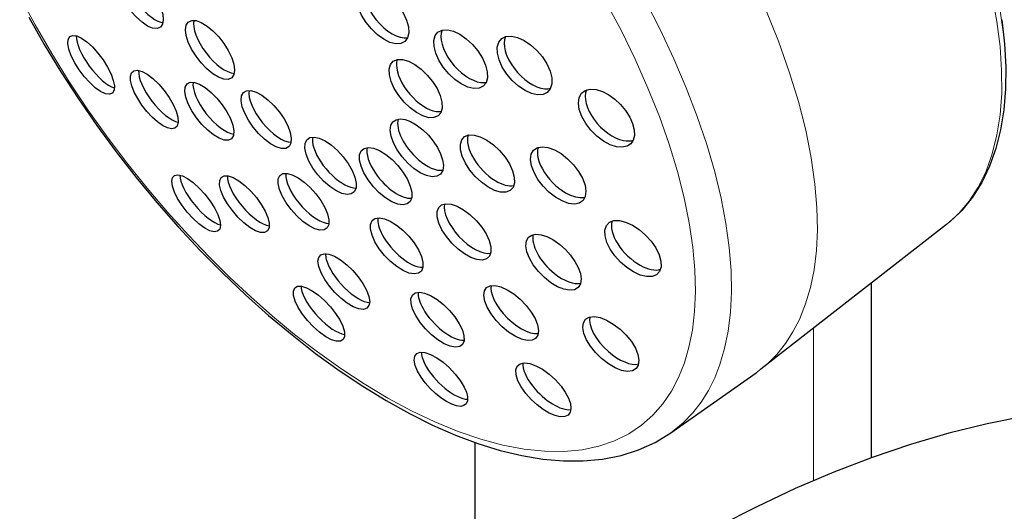
# Model space of a CAD drawing. Units: millimetres. Extents: x -191 to 1010, y 94 to 799.
# Drawn here: x 708 to 777, y 388 to 422 of the extents above; entities that cross this region are included whole.
import ezdxf

# ---------------------------------------------------------------- set-up
doc = ezdxf.new("R2010")
doc.units = ezdxf.units.MM
doc.layers.get('0').update_dxf_attribs({"color": 106, "lineweight": 0})

# ---------------------------------------------------------------- blocks, each defined once
blk = doc.blocks.new('d', base_point=(170.185043, 99.185482))
at = {"color": 0, "linetype": 'Continuous', "lineweight": 30}
for p, q in [((773.121719, 408.006004), (760.012097, 397.767978)), ((767.829466, 391.512868), (767.829466, 403.872991)), ((753.651643, 393.275301), (759.672536, 397.516049)), ((739.829466, 375.113737), (739.829466, 392.581999))]:
    blk.add_line(p, q, dxfattribs=at)
at = {"color": 0, "linetype": 'Continuous', "lineweight": 0}
blk.add_line((763.728961, 400.670681), (763.728961, 389.89642), dxfattribs=at)
for points in [[(773.121643, 408.006073), (773.966919, 408.765411), (774.716553, 409.648773), (775.36676, 410.651611), (775.913879, 411.769104), (776.354614, 412.996338), (776.686951, 414.32782), (776.909302, 415.757935), (777.020203, 417.280914), (777.019165, 418.890289), (776.906189, 420.579407), (776.681213, 422.341522), (776.345215, 424.169464)], [(777.135315, 421.611298), (776.84552, 423.593353), (776.419006, 425.652893), (775.858276, 427.779388), (775.165649, 429.962372), (774.343811, 432.191254), (773.397156, 434.454865), (772.330933, 436.741608), (771.150513, 439.040039), (769.861389, 441.338623), (768.470337, 443.625824), (766.98468, 445.890137), (765.411682, 448.120087), (763.75885, 450.304291), (762.034485, 452.432129), (760.247375, 454.493195), (758.406067, 456.476959), (756.519653, 458.37326), (754.59845, 460.172424), (752.652893, 461.865051), (750.693542, 463.44162), (748.731323, 464.893951), (746.775879, 466.216858), (744.827454, 467.413849)], [(763.562927, 412.712494), (763.172913, 414.664093), (762.655518, 416.698334), (762.010986, 418.803131), (761.241272, 420.965027), (760.350159, 423.169464)], [(751.820251, 423.854004), (752.885864, 421.781311), (753.860718, 419.712921), (754.738464, 417.661591), (755.514038, 415.639893), (756.183411, 413.659912), (756.744202, 411.733154), (757.19519, 409.870056), (757.536499, 408.080109), (757.769775, 406.37149), (757.897522, 404.751129), (757.923462, 403.224518), (757.852356, 401.795807), (757.689575, 400.467804), (757.44104, 399.242035), (757.106934, 398.100098)], [(754.599609, 398.215332), (754.923218, 399.324127), (755.165894, 400.537476), (755.320923, 401.855011), (755.381958, 403.275085), (755.343445, 404.794556), (755.2005, 406.408905), (754.949463, 408.11203), (754.587708, 409.896454), (754.114014, 411.753174), (753.528564, 413.671967), (752.832947, 415.641449), (752.030396, 417.649292), (751.125366, 419.682556), (750.123901, 421.727875), (749.033142, 423.77179)], [(707.637207, 424.15094), (708.727966, 422.107025), (709.89978, 420.077789), (711.143555, 418.076019), (712.449463, 416.11377), (713.807373, 414.202148), (715.206909, 412.351135), (716.637756, 410.569427), (718.089844, 408.86441), (719.553528, 407.242004), (721.019714, 405.706818), (722.47998, 404.262085), (723.960938, 402.878723), (725.491516, 401.53241), (727.065796, 400.233673), (728.67688, 398.993317), (730.316772, 397.822296), (731.976624, 396.731506), (733.64679, 395.731445), (735.316833, 394.832062), (736.975952, 394.042542), (738.612976, 393.37085), (740.216736, 392.823761), (741.776245, 392.406555), (743.280884, 392.122772), (744.720825, 391.974335), (746.087036, 391.961304), (747.371643, 392.082031), (748.567871, 392.33313), (749.670349, 392.709717), (750.675171, 393.205444), (751.57959, 393.812805), (752.382568, 394.523346), (753.083984, 395.327881), (753.68512, 396.216675), (754.188354, 397.179779), (754.599609, 398.215332)], [(763.170349, 402.393341), (763.506714, 403.542328), (763.760803, 404.797821), (763.925842, 406.159454), (763.995483, 407.62561), (763.96405, 409.193298), (763.826782, 410.858093), (763.562927, 412.712494)], [(759.672546, 397.516052), (760.443298, 398.128113), (761.133667, 398.817871), (761.744202, 399.578857), (762.27594, 400.404419), (762.73053, 401.287659), (763.170349, 402.393341)], [(757.106934, 398.100098), (756.742615, 397.163879), (756.304138, 396.277161), (755.789185, 395.446747), (755.196045, 394.679474), (754.523438, 393.982086), (753.626526, 393.257629)]]:
    blk.add_lwpolyline(points, dxfattribs=at)
at = {"color": 0, "linetype": 'Continuous', "lineweight": 30}
for points in [[(708.273499, 422.657898), (709.37085, 420.721832), (710.541504, 418.796021), (711.781128, 416.887329), (713.084961, 415.002533), (714.448242, 413.148407), (715.866211, 411.331757), (717.333984, 409.559235), (718.84613, 407.837067), (720.397217, 406.171356), (721.981628, 404.568115), (723.59375, 403.033447), (725.227966, 401.572845), (726.87854, 400.191376), (728.539673, 398.894135), (730.205872, 397.685883), (731.871765, 396.570557), (733.532227, 395.551941), (735.182007, 394.633759), (736.81604, 393.819763), (738.429626, 393.113037), (740.018555, 392.516357), (741.578613, 392.03241), (743.106018, 391.664154), (744.597595, 391.414612), (746.05011, 391.286896), (747.459595, 391.284271), (748.820007, 391.410339), (750.125061, 391.668732), (751.368469, 392.063019), (752.541382, 392.594604), (753.641663, 393.26828)], [(717.032288, 421.878479), (716.673706, 422.030243), (716.281372, 422.293762), (715.879395, 422.652313), (715.489685, 423.086487), (715.134583, 423.571625), (714.835754, 424.080566), (714.610107, 424.583466), (714.471619, 425.049011), (714.429565, 425.449188), (714.483704, 425.763), (714.630737, 425.972626), (714.862671, 426.066559), (715.18219, 426.034363)], [(715.18219, 426.034363), (715.543396, 425.880676), (715.93866, 425.614471), (716.343201, 425.251984), (716.732788, 424.816803), (717.085266, 424.332214), (717.382385, 423.8255), (717.605652, 423.326721), (717.742432, 422.864014), (717.785828, 422.464233), (717.731384, 422.150848), (717.583496, 421.939911), (717.349365, 421.846222), (717.032288, 421.878479)], [(734.562622, 420.791016), (734.208801, 420.773102), (733.80127, 420.87558), (733.360718, 421.094727), (732.914185, 421.416473), (732.489319, 421.822845), (732.110168, 422.28952), (731.798279, 422.789825), (731.571655, 423.29538), (731.442993, 423.776398), (731.420044, 424.203339), (731.503784, 424.553558), (731.688354, 424.807922), (731.979675, 424.955017)], [(731.979675, 424.955017), (732.333435, 424.972717), (732.742249, 424.870087), (733.18103, 424.652161), (733.625122, 424.331604), (734.0495, 423.926605), (734.428955, 423.460449), (734.74176, 422.959869), (734.969177, 422.45462), (735.098267, 421.973724), (735.12207, 421.545227), (735.039001, 421.193542), (734.853516, 420.93869), (734.562622, 420.791016)], [(722.372314, 418.261444), (722.060486, 418.276459), (721.691406, 418.410004), (721.287476, 418.65506), (720.871582, 418.997528), (720.467163, 419.417938), (720.098022, 419.89212), (719.785522, 420.392822), (719.548157, 420.89032), (719.399597, 421.356049), (719.3479, 421.762909), (719.39624, 422.087677), (719.542114, 422.311829), (719.789429, 422.425446)], [(719.789429, 422.425446), (720.101257, 422.410614), (720.469299, 422.277283), (720.874817, 422.030853), (721.292908, 421.686951), (721.697937, 421.265106), (722.066772, 420.790436), (722.37854, 420.290009), (722.615112, 419.792267), (722.763306, 419.326447), (722.814087, 418.921234), (722.764954, 418.597992), (722.619751, 418.374298), (722.372314, 418.261444)], [(777.024841, 422.47226), (777.218323, 420.781006), (777.308411, 419.151459), (777.293762, 417.589752), (777.173218, 416.101318), (776.945984, 414.690948), (776.611389, 413.363434), (776.168884, 412.123932), (775.61908, 410.979034), (774.962708, 409.935669), (774.201538, 409.001038), (773.327332, 408.172028)], [(739.718628, 417.610657), (739.294373, 417.715118), (738.839539, 417.934692), (738.382507, 418.256165), (737.950684, 418.658264), (737.568665, 419.11969), (737.256104, 419.614319), (737.032532, 420.112823), (736.910645, 420.587219), (736.896301, 421.009705), (736.992493, 421.355835), (737.192444, 421.607574), (737.485901, 421.747864), (737.868469, 421.766571)], [(737.868469, 421.766571), (738.289612, 421.663666), (738.740906, 421.44632), (739.194885, 421.128418), (739.626587, 420.727173), (740.011597, 420.265411), (740.325867, 419.768585), (740.55188, 419.266022), (740.675781, 418.789001), (740.688721, 418.366058), (740.59314, 418.019745), (740.394653, 417.769775), (740.104126, 417.629822), (739.718628, 417.610657)], [(713.974304, 417.205231), (713.694153, 417.244934), (713.354675, 417.402893), (712.976746, 417.6698), (712.583008, 418.028961), (712.195068, 418.460083), (711.835266, 418.939758), (711.52417, 419.438873), (711.278992, 419.929871), (711.115356, 420.383209), (711.042786, 420.772949), (711.063416, 421.07901), (711.178284, 421.281494), (711.391418, 421.369232)], [(711.391418, 421.369232), (711.669189, 421.33017), (712.005188, 421.174438), (712.379761, 420.911072), (712.772766, 420.554352), (713.161743, 420.122833), (713.524475, 419.638214), (713.84021, 419.131165), (714.088867, 418.634735), (714.252563, 418.180359), (714.324402, 417.792145), (714.301636, 417.490967), (714.186829, 417.291595), (713.974304, 417.205231)], [(744.235046, 417.162689), (743.804382, 417.255432), (743.342712, 417.467499), (742.880676, 417.779663), (742.441833, 418.174866), (742.051453, 418.63208), (741.734375, 419.12793), (741.508301, 419.632202), (741.387939, 420.112), (741.382507, 420.537567), (741.487122, 420.887909), (741.694153, 421.144745), (741.993774, 421.294037), (742.384888, 421.318573)], [(742.384888, 421.318573), (742.815735, 421.226135), (743.277771, 421.012299), (743.740051, 420.699493), (744.179565, 420.303589), (744.570435, 419.84491), (744.887451, 419.346466), (745.113281, 418.839722), (745.232727, 418.358551), (745.235474, 417.933777), (745.127197, 417.585846), (744.91748, 417.331879), (744.616394, 417.184418), (744.235046, 417.162689)], [(736.110107, 415.677063), (735.664978, 415.910492), (735.217041, 416.241638), (734.79187, 416.651123), (734.414062, 417.115784), (734.104187, 417.611115), (733.881165, 418.106689), (733.759277, 418.572876), (733.745422, 418.983398), (733.839172, 419.314545), (734.035034, 419.545715), (734.32196, 419.665222), (734.682922, 419.667023), (735.118774, 419.541656)], [(735.118774, 419.541656), (735.563293, 419.30835), (736.01239, 418.976746), (736.437927, 418.566467), (736.81604, 418.10083), (737.125427, 417.606201), (737.347534, 417.111633), (737.469238, 416.645569), (737.483704, 416.235565), (737.389832, 415.905365), (737.194031, 415.673553), (736.907166, 415.553528), (736.545166, 415.552277), (736.110107, 415.677063)], [(718.595032, 414.811157), (718.366699, 414.773529), (718.07428, 414.843323), (717.738037, 415.009918), (717.372803, 415.265503), (716.995544, 415.59903), (716.624695, 415.997559), (716.278748, 416.44165), (715.976074, 416.90567), (715.734985, 417.363739), (715.567322, 417.793243), (715.477539, 418.174866), (715.46875, 418.491302), (715.541565, 418.728821), (715.709106, 418.87207)], [(715.709106, 418.87207), (715.959595, 418.90744), (716.281982, 418.819427), (716.653259, 418.618195), (717.053711, 418.31546), (717.460876, 417.927338), (717.851257, 417.472687), (718.202026, 416.979523), (718.490295, 416.479828), (718.697754, 416.003815), (718.815918, 415.577148), (718.839294, 415.223236), (718.765869, 414.961151), (718.595032, 414.811157)], [(722.609497, 414.060425), (722.390442, 413.953766), (722.093018, 413.964783), (721.735352, 414.092926), (721.337036, 414.331268), (720.920837, 414.66626), (720.510742, 415.080322), (720.130554, 415.548767), (719.803711, 416.042786), (719.549805, 416.533752), (719.381775, 416.993347), (719.309448, 417.395172), (719.336426, 417.717407), (719.46991, 417.94873)], [(719.46991, 417.94873), (719.690552, 418.054993), (719.989624, 418.04364), (720.349792, 417.913208), (720.748047, 417.674011), (721.162292, 417.338898), (721.569946, 416.927185), (721.947021, 416.462769), (722.272034, 415.971802), (722.526489, 415.483124), (722.695374, 415.023834), (722.769714, 414.61908), (722.743469, 414.294403), (722.609497, 414.060425)], [(723.316162, 417.092499), (723.448364, 417.328827), (723.673401, 417.454865), (723.977783, 417.464142), (724.344238, 417.355469), (724.753601, 417.13382), (725.180786, 416.813202), (725.60022, 416.411804), (725.988586, 415.951996), (726.323059, 415.461823), (726.583069, 414.971039), (726.754883, 414.50592), (726.829651, 414.093018), (726.798523, 413.744843)], [(749.810913, 413.491882), (749.352356, 413.640381), (748.87854, 413.895569), (748.41687, 414.243408), (747.992249, 414.663971), (747.630005, 415.135193), (747.35321, 415.632843), (747.175598, 416.126099), (747.108643, 416.582428), (747.160522, 416.971771), (747.324341, 417.275116), (747.588196, 417.477509), (747.937622, 417.568237), (748.377869, 417.536743)], [(748.377869, 417.536743), (748.807251, 417.400848), (749.252136, 417.169434), (749.688477, 416.85556), (750.09314, 416.475891), (750.44812, 416.048309), (750.735962, 415.594147), (750.942444, 415.135406), (751.055969, 414.695831), (751.072083, 414.297333), (750.989807, 413.959564), (750.812561, 413.699097), (750.548828, 413.528656), (750.211365, 413.457886), (749.810913, 413.491882)], [(726.798523, 413.744843), (726.666382, 413.509216), (726.441345, 413.382202), (726.136475, 413.373352), (725.76947, 413.482483), (725.361023, 413.703369), (724.935059, 414.023132), (724.516113, 414.423798), (724.128601, 414.881836), (723.794556, 415.370911), (723.53363, 415.862274), (723.360596, 416.328186), (723.285828, 416.741882), (723.316162, 417.092499)], [(733.869568, 415.02002), (734.007751, 415.25705), (734.227234, 415.405487), (734.517212, 415.45874), (734.864014, 415.413849), (735.251099, 415.272675), (735.659668, 415.042175), (736.129639, 414.682007)], [(737.523743, 411.814301), (737.367493, 411.559875), (737.114197, 411.410583), (736.778748, 411.378662), (736.381348, 411.464661), (735.944458, 411.663818), (735.493225, 411.963715), (735.053833, 412.347809), (734.651428, 412.793427), (734.309753, 413.275116), (734.047852, 413.764587), (733.88147, 414.233337), (733.819397, 414.655182), (733.869568, 415.02002)], [(736.129639, 414.682007), (736.515991, 414.303833), (736.863159, 413.883209), (737.154907, 413.44043), (737.377075, 412.99649), (737.51886, 412.572601), (737.573792, 412.188995), (737.523743, 411.814301)], [(727.877136, 412.969543), (727.787964, 413.388947), (727.803101, 413.737183), (727.921326, 413.994568), (728.136292, 414.145874), (728.437256, 414.18219), (728.805481, 414.101532), (729.219727, 413.907471), (729.656738, 413.610809), (730.090332, 413.230347), (730.493652, 412.789337), (730.84552, 412.311646), (731.126221, 411.824799), (731.325928, 411.335236)], [(740.719055, 410.653595), (740.260132, 410.983612), (739.824036, 411.391541), (739.43866, 411.852386), (739.126404, 412.337494), (738.904846, 412.820068), (738.784851, 413.273895), (738.774536, 413.671936), (738.874207, 413.991699), (739.077271, 414.215118), (739.37384, 414.328522), (739.747192, 414.326111), (740.17572, 414.206116), (740.654175, 413.963501)], [(740.654175, 413.963501), (741.111206, 413.635376), (741.545044, 413.229797), (741.929138, 412.771454), (742.242126, 412.285614), (742.466309, 411.799988), (742.586548, 411.343414), (742.596558, 410.942108), (742.495972, 410.620697), (742.289429, 410.398926), (741.991333, 410.287201), (741.618652, 410.291992), (741.192017, 410.413025), (740.719055, 410.653595)], [(732.250244, 411.161377), (731.958008, 411.647614), (731.754272, 412.120667), (731.650574, 412.553497), (731.653198, 412.920959), (731.763, 413.20282), (731.972778, 413.382111), (732.271179, 413.446747), (732.641296, 413.392914), (733.060608, 413.225311), (733.503113, 412.954498), (733.945129, 412.594788), (734.361511, 412.167847), (734.741333, 411.678253)], [(745.957214, 409.663696), (745.489075, 409.931885), (745.031433, 410.291992), (744.61261, 410.718414), (744.253967, 411.188354), (743.97644, 411.675751), (743.799744, 412.153137), (743.732666, 412.592499), (743.779541, 412.965485), (743.939331, 413.248596), (744.198547, 413.429718), (744.541443, 413.499939), (744.950928, 413.454742), (745.4245, 413.281921)], [(745.4245, 413.281921), (745.892395, 413.014435), (746.349304, 412.653259), (746.7677, 412.226685), (747.126831, 411.756409), (747.404602, 411.268311), (747.581055, 410.789673), (747.647766, 410.348969), (747.600586, 409.975189), (747.439453, 409.693268), (747.178406, 409.514526), (746.834656, 409.44632), (746.425476, 409.492004), (745.957214, 409.663696)], [(731.325928, 411.335236), (731.414795, 410.916504), (731.400024, 410.567108), (731.281189, 410.309814), (731.06543, 410.158813), (730.764954, 410.122498), (730.397034, 410.203644), (729.982788, 410.397858), (729.546814, 410.693329), (729.114197, 411.073242), (728.710205, 411.514679), (728.357788, 411.992767), (728.076904, 412.480621), (727.877136, 412.969543)], [(721.772644, 407.673798), (721.621094, 407.524078), (721.385437, 407.483429), (721.074768, 407.559326), (720.707153, 407.747253), (720.30304, 408.038055), (719.884399, 408.418427), (719.476624, 408.862518), (719.106018, 409.341705), (718.796936, 409.827454), (718.565552, 410.29184), (718.424194, 410.708374), (718.377441, 411.056824), (718.433044, 411.322998)], [(718.433044, 411.322998), (718.584595, 411.472382), (718.820007, 411.512909), (719.130005, 411.436829), (719.496826, 411.24881), (719.899841, 410.958862), (720.317017, 410.580444), (720.72345, 410.138367), (721.09314, 409.661102), (721.402161, 409.17688), (721.635132, 408.712708), (721.779419, 408.294769), (721.82666, 407.946869), (721.772644, 407.673798)], [(721.774048, 411.112885), (721.883484, 411.331329), (722.088196, 411.440125), (722.374268, 411.43399), (722.726196, 411.313538), (723.124146, 411.085419), (723.546021, 410.759918), (723.967163, 410.356842), (724.361267, 409.901459), (724.704712, 409.420105), (724.97937, 408.940887), (725.169739, 408.490997), (725.265442, 408.094757), (725.25647, 407.765198)], [(725.895996, 410.901062), (725.909058, 411.232666), (726.024902, 411.471863), (726.238037, 411.602112), (726.53363, 411.617462), (726.895569, 411.516815), (727.303345, 411.306946), (727.733276, 410.999451), (728.160889, 410.611938), (728.561218, 410.167572), (728.911743, 409.690094), (729.193176, 409.206177), (729.387085, 408.745392), (729.483826, 408.322205)], [(734.741333, 411.678253), (735.033081, 411.19278), (735.23761, 410.718597), (735.341125, 410.285522), (735.338074, 409.917908), (735.22876, 409.636353), (735.018982, 409.458099), (734.720825, 409.39328), (734.351868, 409.445953), (733.933411, 409.613007), (733.490295, 409.883881), (733.047668, 410.243439), (732.630676, 410.67157), (732.250244, 411.161377)], [(725.25647, 407.765198), (725.147522, 407.546112), (724.941895, 407.438049), (724.655212, 407.444275), (724.302795, 407.564392), (723.904053, 407.792664), (723.480591, 408.119965), (723.057922, 408.525177), (722.663086, 408.98233), (722.320435, 409.464783), (722.047302, 409.944489), (721.858459, 410.394196), (721.763977, 410.789886), (721.774048, 411.112885)], [(729.483826, 408.322205), (729.471619, 407.991913), (729.356873, 407.753845), (729.146362, 407.622711), (728.851562, 407.605927), (728.489502, 407.704193), (728.080017, 407.914246), (727.647156, 408.223297), (727.217529, 408.612), (726.816406, 409.058502), (726.466187, 409.535767), (726.186951, 410.016541), (725.993652, 410.474426), (725.895996, 410.901062)], [(738.164246, 406.689209), (737.784607, 407.150085), (737.475586, 407.63147), (737.257874, 408.103546), (737.142822, 408.537872), (737.13739, 408.909882), (737.240601, 409.200256), (737.446777, 409.39151), (737.744507, 409.472504), (738.115601, 409.439423), (738.540466, 409.292664), (738.995483, 409.040649), (739.453247, 408.697144), (739.901917, 408.266235)], [(732.738586, 406.779785), (732.531677, 407.24115), (732.424988, 407.660522), (732.426453, 408.01123), (732.533447, 408.273834), (732.741577, 408.432281), (733.037842, 408.479889), (733.40509, 408.412933), (733.822937, 408.234985), (734.266052, 407.957855), (734.710449, 407.594727), (735.131592, 407.166931), (735.503418, 406.699188), (735.813293, 406.201385)], [(739.901917, 408.266235), (740.279846, 407.808228), (740.586975, 407.329926), (740.804688, 406.860443), (740.920776, 406.425751), (740.92865, 406.050537), (740.8255, 405.75824), (740.618286, 405.565063), (740.319702, 405.482971), (739.946289, 405.517761), (739.521362, 405.664795), (739.069153, 405.915833), (738.614502, 406.256714), (738.164246, 406.689209)], [(751.00354, 404.644928), (750.528137, 404.955048), (750.07666, 405.343384), (749.676331, 405.785492), (749.350098, 406.258881), (749.117493, 406.736481), (748.994507, 407.190491), (748.984863, 407.594788), (749.089233, 407.923676), (749.30481, 408.154572), (749.616821, 408.276245), (750.006714, 408.282318), (750.451599, 408.175995), (750.938599, 407.954834)], [(750.938599, 407.954834), (751.413513, 407.64447), (751.863892, 407.256653), (752.263428, 406.813812), (752.59021, 406.339996), (752.823242, 405.862152), (752.945618, 405.407501), (752.954285, 405.002563), (752.848999, 404.673645), (752.632324, 404.444366), (752.319336, 404.324585), (751.92981, 404.318878), (751.485657, 404.425842), (751.00354, 404.644928)], [(743.44812, 406.856262), (743.588623, 407.09549), (743.814636, 407.249634), (744.114563, 407.311279), (744.474243, 407.277466), (744.876221, 407.149933), (745.301208, 406.935364), (745.790833, 406.594727)], [(735.813293, 406.201385), (736.019836, 405.742188), (736.125977, 405.325043), (736.125793, 404.975189), (736.019165, 404.711853), (735.812012, 404.55014), (735.513916, 404.50238), (735.143188, 404.570099), (734.722961, 404.749023), (734.277527, 405.029999), (733.833008, 405.394165), (733.414795, 405.820526), (733.045654, 406.285675), (732.738586, 406.779785)], [(747.266724, 403.802612), (747.106995, 403.544922), (746.843384, 403.388977), (746.496094, 403.34787), (746.08606, 403.421814), (745.633911, 403.60379), (745.164307, 403.886108), (744.70636, 404.250854), (744.285889, 404.677399), (743.926636, 405.141632), (743.649414, 405.61676), (743.470032, 406.077362), (743.400085, 406.496887), (743.44812, 406.856262)], [(745.790833, 406.594727), (746.195862, 406.232208), (746.560608, 405.826294), (746.867981, 405.396515), (747.102966, 404.963318), (747.254089, 404.547577), (747.314331, 404.168732), (747.266724, 403.802612)], [(728.766296, 405.033356), (728.710754, 405.397461), (728.763062, 405.678223), (728.916138, 405.861206), (729.161194, 405.937927), (729.485474, 405.902771), (729.873657, 405.753021), (730.301941, 405.499146), (730.742798, 405.157623), (731.1698, 404.747528), (731.559937, 404.294373), (731.891846, 403.823975), (732.147827, 403.360596), (732.315002, 402.908569)], [(732.315002, 402.908569), (732.371155, 402.544617), (732.317566, 402.265045), (732.164612, 402.081879), (731.920288, 402.003937), (731.596375, 402.038055), (731.20752, 402.187988), (730.778198, 402.44223), (730.336731, 402.783875), (729.910095, 403.194153), (729.520935, 403.647491), (729.190002, 404.117432), (728.933838, 404.580475), (728.766296, 405.033356)], [(726.987976, 402.984924), (726.979248, 403.297272), (727.073669, 403.518738), (727.264465, 403.636902), (727.543884, 403.6427), (727.896606, 403.534912), (728.303833, 403.317047), (728.73999, 403.005432), (729.177307, 402.619904), (729.589111, 402.18161), (729.952271, 401.716766), (730.246216, 401.252167), (730.457642, 400.812134), (730.575806, 400.406067)], [(741.295532, 401.219116), (740.942139, 401.680664), (740.67218, 402.147369), (740.499512, 402.589874), (740.432068, 402.985504), (740.474792, 403.31131), (740.630066, 403.54538), (740.887146, 403.67511), (741.229248, 403.692322), (741.637146, 403.594055), (742.085327, 403.390411), (742.548279, 403.094116), (743.001892, 402.720001), (743.428101, 402.275146)], [(730.575806, 400.406067), (730.584106, 400.094666), (730.489929, 399.873657), (730.298645, 399.75589), (730.020264, 399.74823), (729.668823, 399.853882), (729.261475, 400.071259), (728.824768, 400.383209), (728.387146, 400.768921), (727.976196, 401.206818), (727.613892, 401.671265), (727.319641, 402.135498), (727.107971, 402.574829), (726.987976, 402.984924)], [(735.621338, 401.559143), (735.403198, 402.009033), (735.289673, 402.415802), (735.282715, 402.756042), (735.381531, 403.013275), (735.582153, 403.17157), (735.877991, 403.21701), (736.249878, 403.148743), (736.673401, 402.971344), (737.123718, 402.693634), (737.574768, 402.33548), (738.001343, 401.918152), (738.38147, 401.462463), (738.696045, 400.980743)], [(743.428101, 402.275146), (743.781189, 401.814362), (744.049927, 401.348236), (744.222717, 400.905853), (744.291199, 400.509583), (744.248901, 400.183228), (744.092896, 399.948975), (743.835205, 399.818787), (743.492859, 399.801239), (743.084839, 399.90033), (742.636719, 400.10498), (742.174622, 400.401154), (741.721619, 400.774017), (741.295532, 401.219116)], [(738.696045, 400.980743), (738.914368, 400.531036), (739.02655, 400.124878), (739.033508, 399.784332), (738.935364, 399.526031), (738.734619, 399.367249), (738.437195, 399.322449), (738.063721, 399.391418), (737.639099, 399.569519), (737.188416, 399.848694), (736.737671, 400.208527), (736.312012, 400.626495), (735.932312, 401.082062), (735.621338, 401.559143)], [(748.750854, 398.522827), (748.3255, 398.941895), (747.959656, 399.39563), (747.67688, 399.859406), (747.493286, 400.306946), (747.420349, 400.712311), (747.465637, 401.050964), (747.623047, 401.304749), (747.882324, 401.457672), (748.23053, 401.497223), (748.645996, 401.424225), (749.104309, 401.243866), (749.579285, 400.966309), (750.063904, 400.593872)], [(750.063904, 400.593872), (750.488831, 400.175171), (750.854248, 399.721893), (751.13678, 399.258026), (751.320557, 398.810089), (751.39325, 398.404419), (751.347229, 398.065369), (751.189514, 397.810822), (750.93042, 397.657043), (750.582275, 397.61731), (750.167053, 397.69104), (749.709412, 397.872528), (749.234497, 398.149353), (748.750854, 398.522827)], [(735.753723, 397.624451), (735.580505, 398.043884), (735.511047, 398.407806), (735.549622, 398.694916), (735.69342, 398.890167), (735.936951, 398.97998), (736.270691, 398.954895), (736.671326, 398.820343), (737.112244, 398.585449), (737.567139, 398.261414), (738.010559, 397.86911), (738.417664, 397.432037), (738.766541, 396.974121), (739.04364, 396.508514)], [(743.395874, 396.057495), (743.075439, 396.514771), (742.844177, 396.961334), (742.715698, 397.370941), (742.697021, 397.721375), (742.79187, 397.990875), (742.999207, 398.160858), (743.302673, 398.22464), (743.682068, 398.17865), (744.115967, 398.022186), (744.578735, 397.766876), (745.043823, 397.428467), (745.486206, 397.026337), (745.886902, 396.574432)], [(739.04364, 396.508514), (739.200317, 396.140472), (739.278748, 395.811829), (739.27533, 395.537872), (739.191223, 395.330872), (739.028992, 395.199768), (738.798218, 395.146973), (738.504761, 395.179413), (738.164673, 395.292206), (737.79126, 395.481384), (737.401245, 395.740204), (737.011414, 396.054596), (736.638184, 396.413361), (736.296082, 396.801971), (736.001465, 397.202332), (735.753723, 397.624451)], [(745.886902, 396.574432), (746.188354, 396.147705), (746.413391, 395.728088), (746.549561, 395.338287), (746.590027, 394.998444), (746.533691, 394.724487), (746.384094, 394.528992), (746.148071, 394.421753), (745.836609, 394.409424), (745.466614, 394.491119), (745.055847, 394.663147), (744.62384, 394.917816), (744.191528, 395.242645), (743.780945, 395.621765), (743.395874, 396.057495)], [(814.930237, 386.219818), (812.938232, 387.728516), (810.860657, 389.108704), (808.702454, 390.355774), (806.469238, 391.466492), (804.167419, 392.438873), (801.803589, 393.270966), (799.384094, 393.960999), (796.914917, 394.508698), (794.40155, 394.914948), (791.849487, 395.180695), (789.264343, 395.306915), (786.650879, 395.295044), (784.013, 395.147247), (781.354492, 394.865662), (778.679138, 394.452515), (775.990173, 393.909912), (773.290283, 393.240051), (770.582031, 392.444977), (767.868103, 391.526794), (765.151001, 390.487671), (762.433594, 389.329712), (759.71875, 388.055359), (757.009705, 386.667145)]]:
    blk.add_lwpolyline(points, dxfattribs=at)
for centre, major_axis, ratio, start_param, end_param in [((716.690501, 424.376384), (1.460728, -2.02886), 0.407829, 3.501633521, 5.811376977), ((733.798664, 423.296365), (1.564763, -1.949748), 0.511325, 3.409360491, 6.015279938), ((716.690501, 424.376384), (1.460728, -2.02886), 0.407829, 5.811376977, 5.922573909), ((721.648094, 420.775062), (1.513813, -1.989565), 0.424119, 3.484704017, 5.940265329), ((739.303419, 420.122353), (1.619911, -1.904177), 0.526121, 3.398965869, 5.773411531), ((713.276184, 419.722368), (1.478463, -2.015973), 0.356613, 3.567049321, 5.858367801), ((743.806106, 419.675851), (1.648607, -1.879387), 0.545283, 3.384206366, 5.765284475), ((736.134331, 418.049854), (1.616157, -1.907363), 0.500445, 3.417531318, 5.513120853), ((717.731668, 417.284508), (1.517868, -1.986473), 0.37638, 3.539028914, 5.884270473), ((721.607007, 416.450259), (1.544395, -1.965921), 0.400021, 3.510701272, 5.914122682), ((725.611629, 415.866341), (1.570753, -1.944926), 0.424922, 3.483821555, 5.941087213), ((739.303419, 420.122353), (1.619911, -1.904177), 0.526121, 5.773411531, 6.024571153), ((743.806106, 419.675851), (1.648607, -1.879387), 0.545283, 5.765284475, 6.033407726), ((749.573467, 415.961275), (1.705443, -1.827967), 0.554858, 3.379982625, 5.618355017), ((736.134331, 418.049854), (1.616157, -1.907363), 0.500445, 5.513120853, 6.006831299), ((736.21629, 413.87135), (1.645251, -1.882326), 0.480797, 3.432975984, 4.98263009), ((730.141005, 412.610698), (1.618581, -1.905307), 0.437194, 3.471850781, 3.943012012), ((741.190369, 412.76616), (1.681046, -1.850428), 0.502464, 3.416388295, 5.234501382), ((749.573467, 415.961275), (1.705443, -1.827967), 0.554858, 5.618355017, 6.044403795), ((730.141005, 412.610698), (1.618581, -1.905307), 0.437194, 3.943012012, 5.953335487), ((734.022581, 411.880481), (1.645737, -1.881901), 0.457645, 3.452347878, 4.459551892), ((746.179405, 411.932808), (1.713794, -1.82014), 0.523076, 3.404114257, 5.35574552), ((736.21629, 413.87135), (1.645251, -1.882326), 0.480797, 4.98263009, 5.991972311), ((720.672889, 409.964261), (1.581963, -1.935819), 0.355282, 3.568488566, 5.855085266), ((724.074564, 409.905525), (1.60129, -1.919862), 0.379887, 3.536344402, 5.890229956), ((728.235696, 410.078001), (1.624031, -1.900664), 0.410152, 3.499400208, 3.680496563), ((728.235696, 410.078001), (1.624031, -1.900664), 0.410152, 3.680496563, 5.925618389), ((734.022581, 411.880481), (1.645737, -1.881901), 0.457645, 4.459551892, 5.972017014), ((741.190369, 412.76616), (1.681046, -1.850428), 0.502464, 5.234501382, 6.00802118), ((746.179405, 411.932808), (1.713794, -1.82014), 0.523076, 5.35574552, 6.02229031), ((739.542155, 407.950986), (1.702158, -1.831026), 0.469298, 3.442694885, 4.706767603), ((734.800416, 406.967051), (1.681009, -1.850462), 0.435509, 3.473494871, 4.189808151), ((751.44424, 406.775761), (1.772768, -1.762752), 0.523346, 3.397776239, 5.208458661), ((734.800416, 406.967051), (1.681009, -1.850462), 0.435509, 4.189808151, 5.950790621), ((739.542155, 407.950986), (1.702158, -1.831026), 0.469298, 4.706767603, 5.981743012), ((745.847519, 405.809512), (1.74942, -1.785925), 0.492164, 3.424076318, 4.95500093), ((731.077536, 404.454925), (1.673829, -1.856959), 0.396488, 3.516919501, 3.800201154), ((731.077536, 404.454925), (1.673829, -1.856959), 0.396488, 3.800201154, 5.91092132), ((751.44424, 406.775761), (1.772768, -1.762752), 0.523346, 5.208458661, 6.021322179), ((745.847519, 405.809512), (1.74942, -1.785925), 0.492164, 4.95500093, 6.000723787), ((729.324695, 402.185845), (1.675798, -1.855182), 0.370598, 3.545946687, 3.669730605), ((742.860975, 402.238178), (1.753183, -1.782232), 0.457252, 3.454897544, 4.56328796), ((729.324695, 402.185845), (1.675798, -1.855182), 0.370598, 3.669730605, 5.877327937), ((737.674447, 401.76251), (1.726611, -1.807986), 0.423655, 3.486894436, 4.179098514), ((737.674447, 401.76251), (1.726611, -1.807986), 0.423655, 4.179098514, 5.935981838), ((742.860975, 402.238178), (1.753183, -1.782232), 0.457252, 4.56328796, 5.970223621), ((749.885455, 400.055357), (1.801753, -1.733114), 0.482894, 3.430675971, 4.810436766), ((737.914443, 397.571312), (1.748743, -1.786588), 0.400227, 3.511122602, 4.043961451), ((749.885455, 400.055357), (1.801753, -1.733114), 0.482894, 4.810436766, 5.991284952), ((737.914443, 397.571312), (1.748743, -1.786588), 0.400227, 4.043961451, 5.913621448), ((745.134422, 396.823184), (1.792602, -1.742578), 0.439661, 3.472525282, 4.423192985), ((745.134422, 396.823184), (1.792602, -1.742578), 0.439661, 4.423192985, 5.955423467)]:
    blk.add_ellipse(centre, major_axis=major_axis, ratio=ratio, start_param=start_param, end_param=end_param, dxfattribs=at)

msp = doc.modelspace()

# ---------------------------------------------------------------- block references
at = {"color": 250, "linetype": 'Continuous', "lineweight": 0}
msp.add_blockref('d', (170.185043, 99.185482), dxfattribs=at)

doc.saveas('drawing.dxf')
